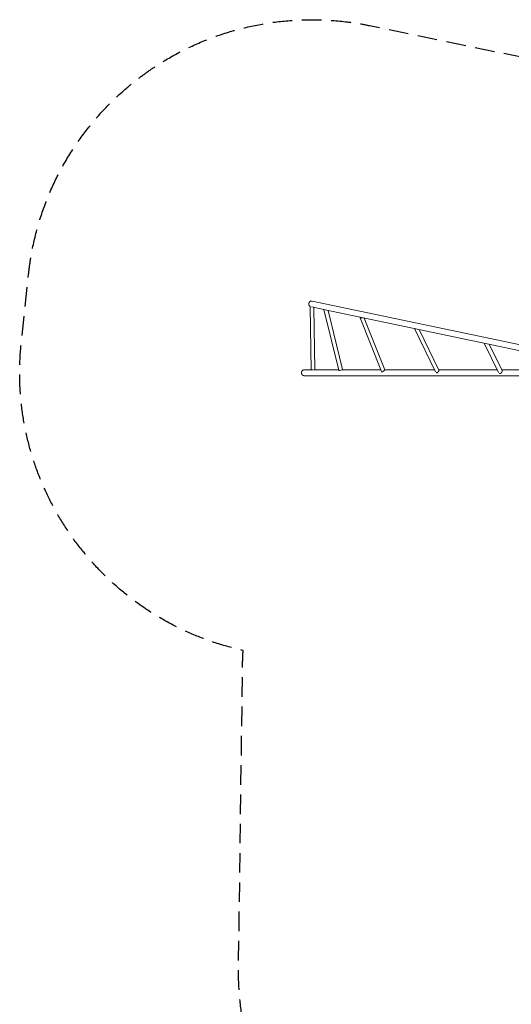
# Model space of a CAD drawing. Units: millimetres. Extents: x -5822 to 5019, y -5370 to 4460.
# Drawn here: x -5822 to -2629, y -1943 to 4460 of the extents above; entities that cross this region are included whole.
import ezdxf

# ---------------------------------------------------------------- set-up
doc = ezdxf.new("R2010")
doc.units = ezdxf.units.MM
doc.header["$LTSCALE"] = 20
doc.linetypes.add('HIDDEN', pattern=[9.525, 6.35, -3.175])
doc.layers.add('2d', color=230, linetype='Continuous')
doc.layers.add('CSA-SafetyZone', color=63, linetype='HIDDEN')

msp = doc.modelspace()

# ---------------------------------------------------------------- linework, layer by layer
at = {"layer": '2d', "lineweight": 0}
for p, q in [((-3921.6, 2630.3), (-1900.9, 2203.9)), ((-3936.1, 2596.1), (-3929.2, 2182.2)), ((-3927.3, 2592.6), (-3845.7, 2575.4)), ((-3911, 2589.2), (-3904.2, 2183.2)), ((-3845.7, 2575.7), (-3748.7, 2180.4)), ((-3838.5, 2573.9), (-1908.7, 2166.7)), ((-3818.5, 2569.7), (-3724.4, 2186.4)), ((-3472.6, 2172.8), (-3611.3, 2521.5)), ((-3611.3, 2521.5), (-3611.3, 2521.5)), ((-3449.9, 2183.4), (-3583.9, 2520.2)), ((-3258.6, 2451.3), (-3258.6, 2451.3)), ((-3258.6, 2451.3), (-3120.3, 2169.6)), ((-3227.7, 2445), (-3098.5, 2181.8)), ((-2804.5, 2355.7), (-2711.1, 2166.5)), ((-2773.4, 2349.2), (-2689.1, 2178.3)), ((-3973.1, 2183.2), (-3929.2, 2183.2)), ((-3749.3, 2183.2), (-3912.6, 2183.2)), ((-3476.7, 2183.2), (-3729.5, 2183.2)), ((-3127, 2183.2), (-3450.1, 2183.2)), ((-2719.4, 2183.2), (-3099.1, 2183.2)), ((-2275, 2183.2), (-2691.5, 2183.2)), ((-3973.1, 2145.2), (-1907, 2145.2))]:
    msp.add_line(p, q, dxfattribs=at)
for centre, major_axis, ratio, start_param, end_param in [((-3923.6, 2596.3), (-12.5, -0.2), 0.000055, -0.398704, 0), ((-3248.5, 2459.1), (11.2, 5.5), 0.679806, -2.509922, -2.263992), ((-3248.5, 2459.1), (11.2, 5.5), 0.679806, -2.263992, -2.053511), ((-3736.5, 2183.4), (-12.1, -3), 0.182876, 0, 3.141593), ((-3108.6, 2174.1), (11.2, 5.5), 0.679806, -2.730926, -2.263992), ((-3108.6, 2174.1), (11.2, 5.5), 0.679806, -2.263992, -2.018062), ((-2699.4, 2170.9), (11.2, 5.5), 0.864207, -2.515778, -2.114382), ((-2699.4, 2170.9), (11.2, 5.5), 0.864207, -2.114382, -1.868452)]:
    msp.add_ellipse(centre, major_axis=major_axis, ratio=ratio, start_param=start_param, end_param=end_param, dxfattribs=at)
at = {"layer": '2d', "lineweight": 0, "extrusion": (0, 0, -1)}
for centre, major_axis, ratio, start_param, end_param in [((-3833.6, 2578.7), (-12.1, -3), 0.182876, -0.706297, 0.03258), ((-3600.6, 2528.2), (-11.6, -4.6), 0.447198, -0.718976, -0.473046), ((-3600.6, 2528.2), (-11.6, -4.6), 0.447198, -1.289834, -0.718976), ((-3916.7, 2182.4), (-12.5, -0.2), 0.000055, -0.802897, 1.44665), ((-3460.7, 2176.7), (-11.6, -4.6), 0.447198, -0.718976, -0.224636), ((-3460.7, 2176.7), (-11.6, -4.6), 0.447198, -0.964906, -0.718976)]:
    msp.add_ellipse(centre, major_axis=major_axis, ratio=ratio, start_param=start_param, end_param=end_param, dxfattribs=at)
at = {"layer": '2d', "lineweight": 0}
for points, knots in [([(-3936.1, 2595.9), (-3937.1, 2596.6), (-3938.1, 2597.3), (-3939.8, 2599.1), (-3940.7, 2600.1), (-3942.1, 2602.3), (-3942.7, 2603.4), (-3943.7, 2605.8), (-3944, 2607.1), (-3944.5, 2609.7), (-3944.6, 2611), (-3944.5, 2613.6), (-3944.3, 2614.9), (-3943.7, 2617.4), (-3943.3, 2618.6), (-3942.2, 2621), (-3941.5, 2622.1), (-3939.9, 2624.2), (-3939, 2625.2), (-3937.1, 2626.9), (-3936, 2627.6), (-3933.7, 2628.9), (-3932.5, 2629.4), (-3930.1, 2630.2), (-3928.8, 2630.4), (-3927.2, 2630.6), (-3926.8, 2630.7), (-3925, 2630.7), (-3923.7, 2630.6), (-3922.2, 2630.4), (-3921.9, 2630.3), (-3921.6, 2630.3)], [7.269289, 7.269289, 7.269289, 7.269289, 10.833098, 10.833098, 14.733504, 14.733504, 18.63398, 18.63398, 22.534509, 22.534509, 26.435065, 26.435065, 30.335615, 30.335615, 34.236131, 34.236131, 38.136588, 38.136588, 42.03697, 42.03697, 45.93727, 45.93727, 49.838391, 49.838391, 53.613913, 53.613913, 54.866874, 54.866874, 58.781091, 58.781091, 59.589008, 59.589008, 59.589008, 59.589008]), ([(-3610, 2521.7), (-3610.3, 2521.7), (-3610.5, 2521.7), (-3610.9, 2521.6), (-3611.1, 2521.5), (-3611.2, 2521.5), (-3611.3, 2521.5), (-3611.3, 2521.5), (-3611.3, 2521.5), (-3611.3, 2521.5), (-3611.3, 2521.6), (-3611.1, 2521.7), (-3611.1, 2521.7), (-3611, 2521.8), (-3610.9, 2521.9), (-3610.6, 2522.1), (-3610.4, 2522.3), (-3609.9, 2522.7), (-3609.8, 2522.8), (-3609.5, 2523.1), (-3609.3, 2523.2), (-3608.8, 2523.7), (-3608.4, 2524), (-3607.7, 2524.7), (-3607.5, 2524.9), (-3607.3, 2525.1)], [0, 0, 0, 0, 0.00218475, 0.00218475, 0.00436951, 0.00436951, 0.00546189, 0.00546189, 0.00655426, 0.00655426, 0.00873902, 0.00873902, 0.00983139, 0.00983139, 0.01092377, 0.01092377, 0.01310853, 0.01310853, 0.0142009, 0.0142009, 0.01529328, 0.01529328, 0.01747804, 0.01747804, 0.01859911, 0.01859911, 0.01859911, 0.01859911]), ([(-3595.7, 2522.7), (-3596.2, 2522.6), (-3596.6, 2522.5), (-3597.6, 2522.3), (-3598.1, 2522.2), (-3599.1, 2522.1), (-3599.7, 2522.1), (-3600.7, 2522), (-3601.3, 2522), (-3601.8, 2522)], [0.019313352, 0.019313352, 0.019313352, 0.019313352, 0.020673584, 0.020673584, 0.02226386, 0.02226386, 0.023854136, 0.023854136, 0.025444411, 0.025444411, 0.025444411, 0.025444411]), ([(-3255.4, 2450.2), (-3255.8, 2450.2), (-3256.2, 2450.2), (-3256.8, 2450.3), (-3257, 2450.3), (-3257.3, 2450.4), (-3257.4, 2450.4), (-3257.8, 2450.6), (-3258, 2450.7), (-3258.4, 2451), (-3258.6, 2451.2), (-3258.7, 2451.5), (-3258.7, 2451.5), (-3258.7, 2451.6)], [0.042894349, 0.042894349, 0.042894349, 0.042894349, 0.0450806, 0.0450806, 0.046173725, 0.046173725, 0.04726685, 0.04726685, 0.0494531, 0.0494531, 0.05163935, 0.05163935, 0.052121824, 0.052121824, 0.052121824, 0.052121824]), ([(-3465.6, 2169.8), (-3465.1, 2170), (-3464.5, 2170.3), (-3463.8, 2170.8), (-3463.5, 2171), (-3463, 2171.4), (-3462.7, 2171.6), (-3461.9, 2172.2), (-3461.4, 2172.7), (-3460.4, 2173.6), (-3459.8, 2174.1), (-3458.8, 2175.1), (-3458.3, 2175.6), (-3457.5, 2176.4), (-3457.2, 2176.6), (-3456.7, 2177.1), (-3456.5, 2177.4), (-3455.7, 2178.2), (-3455.2, 2178.7), (-3454.2, 2179.6), (-3453.7, 2180), (-3453.3, 2180.5)], [0.04289435, 0.04289435, 0.04289435, 0.04289435, 0.0450806, 0.0450806, 0.04617372, 0.04617372, 0.04726685, 0.04726685, 0.0494531, 0.0494531, 0.05163935, 0.05163935, 0.0538256, 0.0538256, 0.05491873, 0.05491873, 0.05601185, 0.05601185, 0.0581981, 0.0581981, 0.06038435, 0.06038435, 0.06038435, 0.06038435]), ([(-3453.3, 2180.5), (-3452.9, 2180.9), (-3452.5, 2181.2), (-3451.9, 2181.7), (-3451.8, 2181.9), (-3451.4, 2182.1), (-3451.3, 2182.3), (-3451, 2182.5), (-3450.9, 2182.6), (-3450.7, 2182.8), (-3450.5, 2182.9), (-3450.3, 2183.1), (-3450.1, 2183.2), (-3450, 2183.3), (-3450, 2183.3), (-3449.9, 2183.4), (-3449.9, 2183.4), (-3449.9, 2183.4), (-3449.9, 2183.4), (-3449.9, 2183.4)], [0.06038435, 0.06038435, 0.06038435, 0.06038435, 0.06256474, 0.06256474, 0.06365493, 0.06365493, 0.06474512, 0.06474512, 0.06583531, 0.06583531, 0.06692551, 0.06692551, 0.06910589, 0.06910589, 0.07019608, 0.07019608, 0.07128628, 0.07128628, 0.07144338, 0.07144338, 0.07144338, 0.07144338]), ([(-3110.1, 2164.8), (-3109.5, 2165), (-3108.9, 2165.3), (-3107.8, 2166.1), (-3107.3, 2166.5), (-3106.5, 2167.1), (-3106.3, 2167.4), (-3105.8, 2167.8), (-3105.5, 2168.1), (-3104.8, 2168.9), (-3104.3, 2169.4), (-3103.6, 2170.2), (-3103.4, 2170.5), (-3103, 2171.1), (-3102.7, 2171.4), (-3102.1, 2172.3), (-3101.7, 2172.9), (-3101.1, 2173.8), (-3100.9, 2174.1), (-3100.6, 2174.7), (-3100.4, 2175), (-3099.9, 2175.9), (-3099.6, 2176.5), (-3099.1, 2177.6), (-3098.9, 2178.1), (-3098.7, 2178.8), (-3098.6, 2179.1), (-3098.5, 2179.5), (-3098.4, 2179.7), (-3098.3, 2180.3), (-3098.3, 2180.7), (-3098.3, 2181.1), (-3098.3, 2181.3), (-3098.4, 2181.5), (-3098.4, 2181.7), (-3098.5, 2181.8), (-3098.5, 2181.8), (-3098.5, 2181.8)], [0, 0, 0, 0, 0.00218475, 0.00218475, 0.00436951, 0.00436951, 0.00546189, 0.00546189, 0.00655426, 0.00655426, 0.00873902, 0.00873902, 0.00983139, 0.00983139, 0.01092377, 0.01092377, 0.01310853, 0.01310853, 0.0142009, 0.0142009, 0.01529328, 0.01529328, 0.01747804, 0.01747804, 0.01966279, 0.01966279, 0.02075517, 0.02075517, 0.02184754, 0.02184754, 0.0240323, 0.0240323, 0.02512468, 0.02512468, 0.02621705, 0.02621705, 0.02641888, 0.02641888, 0.02641888, 0.02641888]), ([(-2698.1, 2160), (-2697.5, 2160.3), (-2696.9, 2160.6), (-2695.7, 2161.3), (-2695.2, 2161.7), (-2694.4, 2162.4), (-2694.2, 2162.6), (-2693.7, 2163.1), (-2693.4, 2163.3), (-2692.7, 2164.1), (-2692.3, 2164.7), (-2691.7, 2165.6), (-2691.5, 2165.9), (-2691.1, 2166.5), (-2690.9, 2166.8), (-2690.4, 2167.7), (-2690, 2168.4), (-2689.6, 2169.4), (-2689.5, 2169.8), (-2689.2, 2170.4), (-2689.1, 2170.8), (-2688.8, 2171.8), (-2688.7, 2172.5), (-2688.5, 2173.8), (-2688.4, 2174.4), (-2688.4, 2175.3), (-2688.4, 2175.6), (-2688.5, 2176.2), (-2688.5, 2176.4), (-2688.7, 2177.2), (-2688.8, 2177.7), (-2689.1, 2178.2), (-2689.1, 2178.3), (-2689.1, 2178.3)], [0, 0, 0, 0, 0.00218475, 0.00218475, 0.00436951, 0.00436951, 0.00546189, 0.00546189, 0.00655426, 0.00655426, 0.00873902, 0.00873902, 0.00983139, 0.00983139, 0.01092377, 0.01092377, 0.01310853, 0.01310853, 0.0142009, 0.0142009, 0.01529328, 0.01529328, 0.01747804, 0.01747804, 0.01966279, 0.01966279, 0.02075517, 0.02075517, 0.02184754, 0.02184754, 0.0240323, 0.0240323, 0.02441577, 0.02441577, 0.02441577, 0.02441577])]:
    msp.add_open_spline(points, degree=3, knots=knots, dxfattribs=at)
for points, weights in [([(-3601.8, 2522), (-3604.4, 2521.9), (-3607.1, 2521.8), (-3610, 2521.7)], [1, 0.999074910839, 0.999074910839, 1]), ([(-3255.4, 2450.2), (-3254.5, 2450.2), (-3253.7, 2450.3), (-3252.9, 2450.3)], [1, 0.999764423688, 0.999588837485, 0.999473241389]), ([(-3992.1, 2164.2), (-3992.1, 2175.3), (-3984.2, 2183.2), (-3973.1, 2183.2)], [1, 0.804737854124, 0.804737854124, 1]), ([(-3973.1, 2145.2), (-3984.2, 2145.2), (-3992.1, 2153.1), (-3992.1, 2164.2)], [1, 0.804737854124, 0.804737854124, 1])]:
    msp.add_rational_spline(points, weights, degree=3, dxfattribs=at)
at = {"layer": 'CSA-SafetyZone', "flags": 128}
msp.add_lwpolyline([(2316.1, 3729), (3189, 3729, -0.414214), (5019, 1899), (5019, 1347, -0.414214), (3189, -483), (2688.7, -483, -0.06864), (2492, -942.8, -0.000911), (2493, -949.4, -0.147624), (2493, -2007, -0.061779), (2373.8, -2441.4, -0.180603), (1648.4, -3539.2), (1296.1, -3891.6, -0.573481), (-1934.3, -3566.9, -0.006139), (-1979.2, -3566.9), (-2592.3, -3559.6, -0.414638), (-4400.5, -1705.5), (-4374.3, 263.3, -0.013045), (-4370.6, 358.7, -0.382039), (-5811.5, 2361.1), (-5764, 2806.4, -0.443091), (-3550.2, 4422.2), (-2221.3, 4147.7, -0.162206), (-678.6, 4319, -0.040923), (-392.2, 4232.7, -0.067775), (102.2, 4300), (979.8, 4300, -0.20471)], format="xyb", close=True, dxfattribs=at)

doc.saveas('drawing.dxf')
